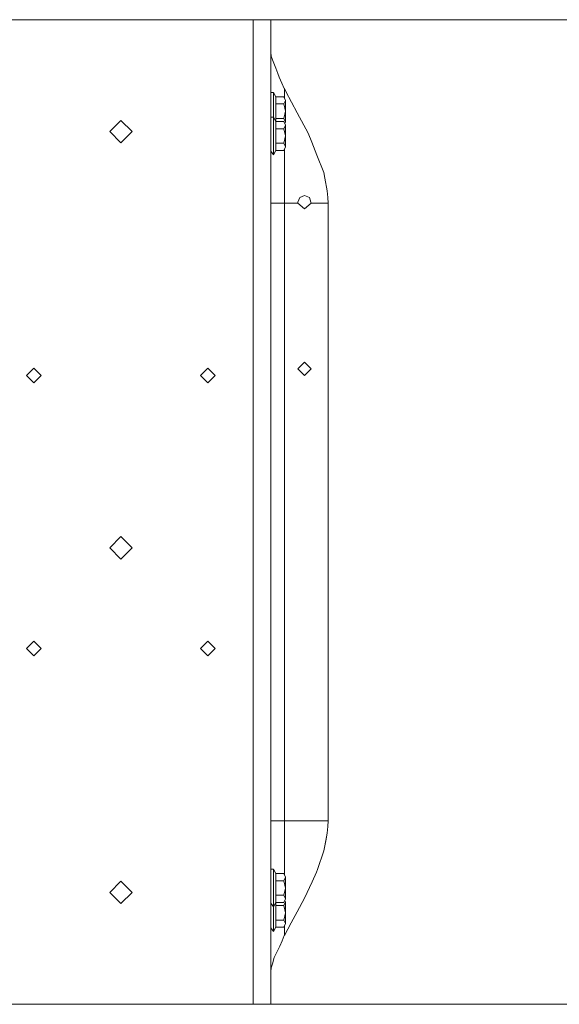
# Model space of a CAD drawing. Units: millimetres. Extents: x 663 to 8435, y -1525 to 1647.
# Drawn here: x 4410 to 4793, y -349 to 349 of the extents above; entities that cross this region are included whole.
import ezdxf

# ---------------------------------------------------------------- set-up
doc = ezdxf.new("R2010")
doc.units = ezdxf.units.MM
doc.layers.add('1', color=7, linetype='Continuous', true_color=0xffffff)

msp = doc.modelspace()

# ---------------------------------------------------------------- linework, layer by layer
at = {"layer": '1', "color": 18, "linetype": 'Continuous', "lineweight": 13}
for p, q in [((3758.886516, 349.123001), (4768.714428, 349.123001)), ((4575.664997, 349.123001), (4575.664997, 336.962759)), ((4588.365078, 349.123001), (4588.365078, 326.263011)), ((4768.714428, 349.123001), (5910.419434, 349.123001)), ((4575.664997, 181.90369), (4575.664997, 336.962759)), ((4588.365078, 275.463015), (4588.365078, 326.263011)), ((4588.569164, 323.165119), (4588.365078, 325.935394)), ((4589.56337, 320.539653), (4588.569164, 323.165119)), ((4589.56337, 320.539653), (4591.751575, 314.759761)), ((4593.231201, 310.851932), (4591.751575, 314.759761)), ((4594.311237, 308.390617), (4593.231201, 310.851932)), ((4594.311237, 308.390617), (4596.16518, 304.16739)), ((4597.818851, 300.399542), (4596.16518, 304.16739)), ((4597.8899, 300.215989), (4597.818851, 300.399542)), ((4588.365078, 297.526002), (4590.165138, 297.526002)), ((4590.165138, 297.526002), (4591.915607, 294.494182)), ((4590.165138, 294.98592), (4590.165138, 297.526002)), ((4590.165138, 287.550986), (4590.165138, 294.98592)), ((4591.915607, 294.494182), (4591.915607, 291.390479)), ((4591.915607, 294.494182), (4597.389221, 294.494182)), ((4598.764896, 291.927129), (4597.389221, 294.494182)), ((4597.8899, 300.215989), (4598.938942, 298.293442)), ((4597.8899, 293.559899), (4597.8899, 300.215989)), ((4607.021809, 283.096731), (4598.938942, 298.293442)), ((4590.165138, 287.550986), (4590.165138, 280.116081)), ((4591.915607, 289.360076), (4591.915607, 291.390479)), ((4591.915607, 289.360076), (4591.915607, 281.052947)), ((4591.915607, 289.360076), (4597.389221, 289.360076)), ((4598.764896, 291.927129), (4597.389221, 289.360076)), ((4597.389221, 289.360076), (4598.764896, 284.226)), ((4598.764896, 291.927129), (4598.764896, 284.226)), ((4588.365078, 280.000001), (4590.165138, 280.000001)), ((4590.165138, 280.116081), (4590.165138, 280.000001)), ((4590.165138, 280.000001), (4591.915607, 276.968181)), ((4590.165138, 277.459919), (4590.165138, 280.000001)), ((4591.915607, 281.052947), (4591.915607, 279.091924)), ((4597.389221, 279.091924), (4598.764896, 284.226)), ((4598.764896, 276.524872), (4598.764896, 284.226)), ((4614.68792, 268.682569), (4607.021809, 283.096731)), ((4474.064827, 269.748002), (4482.002735, 277.685493)), ((4489.940166, 269.748002), (4482.002735, 277.685493)), ((4588.365078, 275.463015), (4588.365078, 187.32658)), ((4590.165138, 270.025015), (4590.165138, 277.459919)), ((4591.915607, 279.091924), (4597.389221, 279.091924)), ((4591.915607, 276.968181), (4591.915607, 279.091924)), ((4591.915607, 276.968181), (4591.915607, 273.864478)), ((4591.915607, 276.968181), (4597.389221, 276.968181)), ((4591.915607, 271.834075), (4591.915607, 273.864478)), ((4598.764896, 276.524872), (4597.389221, 279.091924)), ((4598.764896, 274.401128), (4597.389221, 276.968181)), ((4598.764896, 274.401128), (4597.389221, 271.834075)), ((4598.195843, 275.463), (4598.764896, 276.524872)), ((4598.764896, 274.401128), (4598.764896, 266.7)), ((4482.002735, 261.810511), (4474.064827, 269.748002)), ((4489.940166, 269.748002), (4482.002735, 261.810511)), ((4590.165138, 270.025015), (4590.165138, 262.59008)), ((4591.915607, 271.834075), (4591.915607, 263.526946)), ((4591.915607, 271.834075), (4597.389221, 271.834075)), ((4597.389221, 271.834075), (4598.764896, 266.7)), ((4597.389221, 261.565924), (4598.764896, 266.7)), ((4598.764896, 258.998871), (4598.764896, 266.7)), ((4617.259502, 262.240618), (4614.68792, 268.682569)), ((4590.165138, 262.59008), (4590.165138, 257.995039)), ((4591.915607, 263.526946), (4591.915607, 261.565924)), ((4591.915607, 261.565924), (4597.389221, 261.565924)), ((4591.915607, 256.431818), (4591.915607, 261.565924)), ((4598.764896, 258.998871), (4597.389221, 261.565924)), ((4597.389221, 256.431818), (4598.764896, 258.998871)), ((4620.916843, 253.077179), (4617.259502, 262.240618)), ((4588.365078, 255.94008), (4590.165138, 253.399998)), ((4590.165138, 257.995039), (4590.165138, 253.399998)), ((4590.165138, 253.399998), (4591.915607, 256.431818)), ((4591.915607, 256.431818), (4597.389221, 256.431818)), ((4597.8899, 257.366101), (4597.8899, 238.827288)), ((4625.798225, 240.84805), (4620.916843, 253.077179)), ((4597.8899, 218.948767), (4597.8899, 238.827288)), ((4626.612186, 236.673564), (4625.798225, 240.84805)), ((4628.345013, 227.790758), (4626.612186, 236.673564)), ((4608.874798, 223.079041), (4612.240791, 224.472493)), ((4612.240791, 224.472493), (4608.874798, 223.079056)), ((4615.606785, 223.079175), (4612.240791, 224.472493)), ((4628.745079, 222.918808), (4628.345013, 227.790758)), ((4591.154575, 218.948767), (4588.365078, 218.948767)), ((4591.154575, 218.948767), (4597.8899, 218.948767)), ((4597.8899, 218.948767), (4607.539654, 218.948767)), ((4597.8899, -218.948767), (4597.8899, 218.948767)), ((4608.874798, 223.079056), (4607.478619, 219.710007)), ((4608.874798, 223.079041), (4607.478619, 219.710007)), ((4607.478619, 219.710007), (4607.539654, 218.948767)), ((4607.539654, 218.948767), (4612.240791, 214.947507)), ((4616.942406, 218.948767), (4612.240791, 214.947507)), ((4616.725445, 219.620064), (4615.606785, 223.079175)), ((4616.725445, 219.620064), (4616.942406, 218.948767)), ((4628.846169, 218.948767), (4616.942406, 218.948767)), ((4628.846169, 218.948767), (4628.745079, 222.918808)), ((4628.846169, -218.948767), (4628.846169, 218.948767)), ((4575.664997, 101.965122), (4575.664997, 181.90369)), ((4588.365078, 187.32658), (4588.365078, 96.440628)), ((4612.240791, 106.362499), (4607.478619, 101.599999)), ((4617.003441, 101.599999), (4612.240791, 106.362499)), ((4420.185089, 101.965122), (4415.057659, 96.837498)), ((4420.185089, 101.965122), (4420.217037, 101.996876)), ((4420.217037, 101.996876), (4420.248985, 101.965122)), ((4420.248985, 101.965122), (4425.376415, 96.837498)), ((4543.661118, 101.933375), (4538.50174, 96.773997)), ((4543.661118, 101.933375), (4548.820496, 96.773997)), ((4575.664997, 37.076063), (4575.664997, 101.965122)), ((4607.478619, 101.599999), (4612.240791, 96.837498)), ((4617.003441, 101.599999), (4612.240791, 96.837498)), ((4420.217037, 91.678128), (4415.057659, 96.837498)), ((4420.217037, 91.678128), (4425.376415, 96.837498)), ((4543.661118, 91.614626), (4538.50174, 96.773997)), ((4548.820496, 96.773997), (4543.661118, 91.614626)), ((4588.365078, 96.440628), (4588.365078, 0)), ((4575.664997, -62.476061), (4575.664997, 37.076063)), ((4588.365078, 0), (4588.365078, -187.32658)), ((4482.002735, -17.462499), (4474.064827, -25.4)), ((4482.002735, -17.462499), (4489.940166, -25.4)), ((4474.064827, -25.4), (4482.002735, -33.3375)), ((4489.940166, -25.4), (4482.002735, -33.3375)), ((4575.664997, -62.476061), (4575.664997, -91.646373)), ((4420.217037, -91.678128), (4415.057659, -96.837498)), ((4420.217037, -101.996876), (4415.057659, -96.837498)), ((4420.217037, -91.678128), (4425.376415, -96.837498)), ((4425.376415, -96.837498), (4420.217037, -101.996876)), ((4543.629169, -91.646373), (4538.50174, -96.773997)), ((4543.661118, -101.933375), (4538.50174, -96.773997)), ((4543.661118, -91.614626), (4543.629169, -91.646373)), ((4543.661118, -91.614626), (4543.692589, -91.646373)), ((4543.661118, -101.933375), (4548.820496, -96.773997)), ((4543.692589, -91.646373), (4548.820496, -96.773997)), ((4575.664997, -91.646373), (4575.664997, -181.90369)), ((4575.664997, -181.90369), (4575.664997, -349.123001)), ((4588.365078, -187.32658), (4588.365078, -275.463015)), ((4591.154575, -218.948767), (4588.365078, -218.948767)), ((4591.154575, -218.948767), (4597.8899, -218.948767)), ((4597.8899, -238.827288), (4597.8899, -218.948767)), ((4628.846169, -218.948767), (4597.8899, -218.948767)), ((4628.745079, -222.918808), (4628.345013, -227.790758)), ((4628.745079, -222.918808), (4628.846169, -218.948767)), ((4626.63269, -236.680493), (4628.345013, -227.790758)), ((4628.345013, -227.790758), (4627.349377, -233.115241)), ((4625.936508, -240.292534), (4626.63269, -236.680493)), ((4626.63269, -236.680493), (4627.349377, -233.115241)), ((4597.8899, -238.827288), (4597.8899, -257.366101)), ((4621.403694, -253.470361), (4625.936508, -240.292534)), ((4588.365078, -253.399998), (4590.165138, -253.399998)), ((4590.165138, -253.399998), (4591.915607, -256.431818)), ((4590.165138, -255.94008), (4590.165138, -253.399998)), ((4590.165138, -263.375014), (4590.165138, -255.94008)), ((4591.915607, -256.431818), (4591.915607, -259.535521)), ((4591.915607, -256.431818), (4597.389221, -256.431818)), ((4598.764896, -258.998871), (4597.389221, -256.431818)), ((4617.508888, -262.278169), (4620.754719, -255.35655)), ((4621.403694, -253.470361), (4620.754719, -255.35655)), ((4474.064827, -269.748002), (4482.002735, -261.810511)), ((4489.940166, -269.748002), (4482.002735, -261.810511)), ((4590.165138, -263.375014), (4590.165138, -270.809919)), ((4591.915607, -261.565924), (4591.915607, -259.535521)), ((4591.915607, -261.565924), (4591.915607, -269.873053)), ((4591.915607, -261.565924), (4597.389221, -261.565924)), ((4598.764896, -258.998871), (4597.389221, -261.565924)), ((4597.389221, -261.565924), (4598.764896, -266.7)), ((4598.764896, -258.998871), (4598.764896, -266.7)), ((4617.508888, -262.278169), (4612.061501, -273.895144)), ((4482.002735, -277.685493), (4474.064827, -269.748002)), ((4489.940166, -269.748002), (4482.002735, -277.685493)), ((4590.165138, -270.809919), (4590.165138, -275.40496)), ((4591.915607, -269.873053), (4591.915607, -271.834075)), ((4591.915607, -271.834075), (4597.389221, -271.834075)), ((4591.915607, -276.968181), (4591.915607, -271.834075)), ((4597.389221, -271.834075), (4598.764896, -266.7)), ((4598.764896, -274.401128), (4597.389221, -271.834075)), ((4598.764896, -274.401128), (4598.764896, -266.7)), ((4588.365078, -275.463015), (4588.365078, -326.263011)), ((4588.365078, -277.459919), (4590.165138, -280.000001)), ((4590.165138, -275.40496), (4590.165138, -280.000001)), ((4590.165138, -280.000001), (4591.915607, -276.968181)), ((4591.915607, -276.968181), (4591.915607, -277.061522)), ((4591.915607, -276.968181), (4597.389221, -276.968181)), ((4591.915607, -279.091924), (4591.915607, -277.061522)), ((4591.915607, -279.091924), (4591.915607, -287.399054)), ((4591.915607, -279.091924), (4597.389221, -279.091924)), ((4597.389221, -276.968181), (4598.764896, -274.401128)), ((4598.764896, -276.524872), (4597.389221, -279.091924)), ((4597.389221, -279.091924), (4598.764896, -284.226)), ((4598.764896, -276.524872), (4598.195843, -275.463)), ((4598.764896, -276.524872), (4598.764896, -284.226)), ((4612.061501, -273.895144), (4606.941223, -283.478051)), ((4590.165138, -280.901015), (4590.165138, -280.000001)), ((4590.165138, -280.901015), (4590.165138, -288.335919)), ((4597.389221, -289.360076), (4598.764896, -284.226)), ((4598.764896, -291.927129), (4598.764896, -284.226)), ((4606.941223, -283.478051), (4602.72646, -291.366935)), ((4590.165138, -288.335919), (4590.165138, -292.930961)), ((4590.165138, -292.930961), (4590.165138, -297.526002)), ((4591.915607, -287.399054), (4591.915607, -289.360076)), ((4591.915607, -289.360076), (4597.389221, -289.360076)), ((4591.915607, -294.494182), (4591.915607, -289.360076)), ((4598.764896, -291.927129), (4597.389221, -289.360076)), ((4597.389221, -294.494182), (4598.764896, -291.927129)), ((4597.8899, -300.215989), (4602.72646, -291.366935)), ((4588.365078, -294.98592), (4590.165138, -297.526002)), ((4590.165138, -297.526002), (4591.915607, -294.494182)), ((4591.915607, -294.494182), (4597.389221, -294.494182)), ((4597.818851, -300.399542), (4597.8899, -300.215989)), ((4597.8899, -300.215989), (4597.8899, -293.559899)), ((4596.258163, -304.09947), (4594.639778, -307.937145)), ((4597.818851, -300.399542), (4596.258163, -304.09947)), ((4591.23373, -315.030545), (4594.442844, -308.347493)), ((4594.442844, -308.347493), (4594.639778, -307.937145)), ((4588.569164, -323.165119), (4589.428902, -320.360243)), ((4589.428902, -320.360243), (4590.761662, -316.014051)), ((4590.761662, -316.014051), (4591.23373, -315.030545)), ((4588.569164, -323.165119), (4588.365078, -325.935394)), ((4588.365078, -326.263011), (4588.365078, -349.123001)), ((3758.553552, -349.123001), (4768.714428, -349.123001)), ((5910.419434, -349.123001), (4768.714428, -349.123001))]:
    msp.add_line(p, q, dxfattribs=at)

doc.saveas('drawing.dxf')
